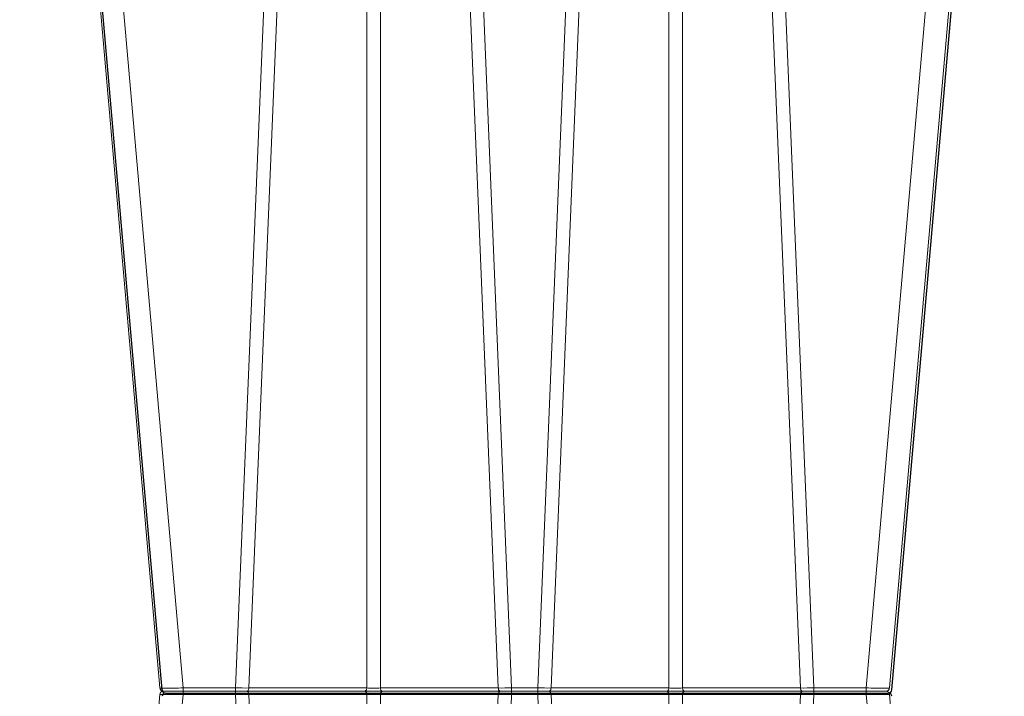
# Model space of a CAD drawing. Units: feet. Extents: x -0.8 to 15.8, y -0.3 to 10.3.
# Drawn here: x 5.2 to 5.4, y 2.3 to 2.5 of the extents above; entities that cross this region are included whole.
import ezdxf

# ---------------------------------------------------------------- set-up
doc = ezdxf.new("R2010")
doc.units = ezdxf.units.FT
doc.header["$MEASUREMENT"] = 0
doc.layers.get('0').update_dxf_attribs({"lineweight": 9})
doc.layers.add('UGD - DETAIL 1', color=253, linetype='Continuous', lineweight=0)
doc.layers.add('UGD - DETAILS', color=7, linetype='Continuous', lineweight=5)

# ---------------------------------------------------------------- blocks, each defined once
blk = doc.blocks.new('sub_AQBX_cross2.5')
at = {"layer": 'UGD - DETAIL 1'}
h = blk.add_hatch(dxfattribs=at)
h.set_pattern_fill('GRAVEL', color=256, scale=0.2000131690229853)
h.set_pattern_definition([(228.012787504, (30.67377781077878, 14.70241969876243), (-1.600105352183895, -1.800118521206869), [0.02690897170767635, -2.663993008791375]), (184.969740728, (30.65577662556672, 14.68241838186013), (2.400158028275819, 0.2000131690229923), [0.04617664030599856, -4.57148594244453]), (132.510447078, (30.60977359669143, 14.67841811847968), (2.000131690229877, -2.200144859252811), [0.03255974375891374, -3.22341875162363]), (267.273689006, (30.53176846077246, 14.62841482622393), (0.2000131690229902, 4.00026338045971), [0.04205036862905433, -4.162985702550048]), (292.833654178, (30.52976832908224, 14.5864120607291), (-1.000065845114924, 2.400158028275829), [0.04123371485993347, -4.082143397121492]), (357.273689006, (30.54576938260407, 14.54840955861473), (-4.00026338045971, 0.2000131690229904), [0.04205036862905433, -4.162985702550048]), (37.6942404667, (30.5877721480989, 14.5464094269245), (-2.600171197298809, -2.000131690229848), [0.05560946137029158, -5.505332185146409]), (72.2553283749, (30.63177504528396, 14.58041166565841), (1.400092183160903, 4.400289718505678), [0.05250105671050525, -5.197606513827766]), (121.429565615, (30.6477760988058, 14.63041495791416), (-1.600105352183887, 2.600171197298807), [0.04219277800539875, -4.177089644784609]), (175.236358309, (30.62577465021327, 14.6664173283383), (2.200144859252835, -0.2000131690229929), [0.04816957152214361, -2.360307920272104]), (222.397437798, (30.57777148964775, 14.67041759171875), (-2.400158028275817, -2.200144859252833), [0.06229370146587074, -6.167081046383133]), (138.814074834, (30.72978149810522, 14.6264146945337), (-1.400092183160904, 1.200079014137912), [0.02126159988031233, -2.104907551301169]), (171.46923439, (30.71378044458338, 14.64041561636531), (2.600171197298809, -0.4000263380459697), [0.04045006326370148, -4.00456594697544]), (225, (30.67377781077878, 14.646416011436), (-2.220592254775614e-17, -0.2000131690229719), [0.02828606237639961, -0.2545752739091294]), (203.198590514, (30.65977688894718, 14.67041759171875), (1.000065845114924, 0.4000263380459657), [0.01523260292645252, -1.50802231053741]), (291.801409486, (30.64577596711556, 14.66441719664807), (-0.2000131690229221, 0.6000395070689765), [0.02154201834328259, -1.055561860442742]), (30.96375653209999, (30.65377649387648, 14.64441587974576), (0.6000395070689667, 0.4000263380459665), [0.0349881036440218, -1.131279063264568]), (161.565051177, (30.68377846922994, 14.66241706495783), (0.400026338045973, -0.2000131690229807), [0.02529986576288638, -0.6071973103779853]), (16.389540334, (30.52976832908224, 14.66441719664807), (2.000131690229847, 0.6000395070689648), [0.03544233355087299, -3.508800051464843]), (70.3461759419, (30.56377056781614, 14.67441785509921), (-0.8000526760921854, -2.200144859253518), [0.02973415772012602, -2.943675363344709]), (293.198590514, (30.68377846922994, 14.70241969876243), (-0.4000263380459648, 1.000065845114925), [0.03046500583973601, -1.492789907624126]), (343.610459666, (30.69577925937131, 14.67441785509921), (-2.000131690229847, 0.6000395070689647), [0.03544233355087294, -3.508800051464757]), (339.44395478, (30.52976832908224, 14.54040903185381), (-1.000065845114934, 0.4000263380459755), [0.03417825032264767, -1.674735014922557]), (294.775140569, (30.56177043612591, 14.52840824171244), (-1.000065845114928, 2.200144859252839), [0.02863748551437299, -2.835115278855509]), (66.8014094864, (30.68577860092017, 14.50240652973945), (0.4000263380459669, 1.000065845114921), [0.03046500583973601, -1.492789907624126]), (17.3540246363, (30.69777939106154, 14.53040837340266), (-2.600171197298804, -0.8000526760919339), [0.03352840753649206, -3.319303268363027]), (69.44395478040002, (30.5877721480989, 14.50240652973945), (-0.4000263380459721, -1.000065845114918), [0.01708912516132384, -1.691824140083881]), (101.309932474, (30.67377781077878, 14.50240652973945), (-0.2000131690229781, 0.8000526760919437), [0.01019867148848202, -1.009672380335255]), (165.963756532, (30.67177767908856, 14.5124071881906), (0.6000395070689477, -0.2000131690229856), [0.04123371485993354, -0.7834417075363612]), (186.009005957, (30.63177504528396, 14.52240784664175), (2.000131690229863, 0.2000131690229819), [0.03821251594184134, -3.783033712797589]), (303.690067526, (30.65377649387648, 14.6264146945337), (-0.2000131690229828, 0.4000263380459678), [0.02884629926283293, -0.6923114374175874]), (353.157226587, (30.66977754739833, 14.60241311425094), (3.400223873390753, -0.4000263380459812), [0.05036211588097357, -4.985840796450824]), (60.9453959009, (30.71978083965407, 14.59641271918025), (-0.8000526760919364, -1.400092183160893), [0.02059255582993048, -2.038669055757445]), (90, (30.72978149810522, 14.61441390439232), (-0.2000131690229853, 0.2000131690229853), [0.01200079014137912, -0.1880123788816062]), (120.256437164, (30.6277747819035, 14.52840824171244), (0.8000526760919431, -1.400092183160899), [0.02778662949334921, -2.75088511831083]), (48.01278750419999, (30.61377386007189, 14.55240982199519), (1.600105352183883, 1.800118521206863), [0.0538179434153527, -2.637084037083699]), (0, (30.64977623049602, 14.59241245579979), (0.2000131690229853, 0.2000131690229853), [0.05200342394597619, -0.1480097450770091]), (325.3048464690001, (30.701779654442, 14.59241245579979), (2.000131690229881, -1.400092183160862), [0.03162488220690024, -3.130860998497459]), (254.054604099, (30.72778136641499, 14.57441127058772), (-0.2000131690229929, -0.8000526760919422), [0.02912231743608471, -1.426995532354483]), (207.645975364, (30.71978083965407, 14.5464094269245), (-3.800250211436711, -2.000131690229863), [0.04741612191443401, -4.694203906496839]), (175.42607874, (30.67777807415924, 14.52440797833198), (-2.6001711972988, 0.2000131690229856), [0.0501631027777957, -4.966141656232193])])
edge = h.paths.add_edge_path(flags=16)
edge.add_arc((9.607150225630953, 3.809962064969894), 0.0005062855516193565, 0, 360)
edge = h.paths.add_edge_path()
edge.add_line((7.791903250222032, 4.482326393587137), (7.792415699101602, 4.337868536136822))
edge.add_line((7.792415699101602, 4.337868536136822), (7.817387803410437, 4.337868536136822))
edge.add_line((7.817387803410437, 4.337868536136822), (7.805129718395484, 4.325059670354459))
edge.add_line((7.805129718395484, 4.325059670354459), (7.805129718395484, 4.170191573909461))
edge.add_line((7.805129718395484, 4.170191573909461), (9.284788649732436, 4.170191573909458))
edge.add_line((9.284788649732436, 4.170191573909458), (9.43139085807553, 4.168758281446516))
edge.add_line((9.43139085807553, 4.168758281446516), (9.430246946405532, 3.975970403976589))
edge.add_arc((-130.8937482327685, 3.565361700766545), 140.3245959286967, -0.475413972313504, 0.16765542164972658, ccw=False)
edge.add_line((9.426017108676358, 2.401026236280851), (9.808170643080441, 2.401026236280851))
edge.add_line((9.808170643080441, 2.401026236280851), (9.808170643080441, 4.48500998725458))
edge.add_line((9.808170643080441, 4.48500998725458), (7.791903250222032, 4.482326393587137))
h.paths.add_polyline_path([(5.789466598744426, 4.48500998725458), (5.753918640729428, 4.422631288779828), (5.821756695811795, 4.170191573909475), (7.299294215332304, 4.1676504636819), (7.299294215332304, 4.325059670354459), (7.28373043744487, 4.337868536136822), (7.308702541755557, 4.337868536136821), (7.308702541755557, 4.378699109368926), (7.312547639891782, 4.384564623591436), (7.3419478893553, 4.393941171194388), (7.338224301208016, 4.407644368364), (7.313423265647498, 4.412217594131343), (7.308702518070979, 4.419644925950191), (7.308702518070979, 4.441926970646872), (7.312938454232993, 4.449107379369448), (7.338224273631287, 4.453927578188775), (7.340474738736378, 4.471351287075827), (7.309214889770313, 4.48232637374025)])
h.paths.add_polyline_path([(5.611971721540614, 4.422631288779835), (5.647519679555635, 4.485009987254587), (2.295095539469211, 4.48500998725458), (2.413686093998577, 3.734216192647131), (2.886340668612639, 3.734216192647131), (2.886340668612639, 4.16700386937559), (2.950519984810216, 4.170191573909458), (5.67980977662297, 4.170191573909458)])
h = blk.add_hatch(dxfattribs=at)
h.set_pattern_fill('GRAVEL', color=256, scale=0.2000131690229853)
h.set_pattern_definition([(228.012787504, (30.67377781077878, 17.6397099302295), (-1.600105352183895, -1.800118521206869), [0.02690897170767635, -2.663993008791375]), (184.969740728, (30.65577662556672, 17.61970861332721), (2.400158028275819, 0.2000131690229923), [0.04617664030599856, -4.57148594244453]), (132.510447078, (30.60977359669143, 17.61570834994674), (2.000131690229877, -2.200144859252811), [0.03255974375891374, -3.22341875162363]), (267.273689006, (30.53176846077246, 17.565705057691), (0.2000131690229902, 4.00026338045971), [0.04205036862905433, -4.162985702550048]), (292.833654178, (30.52976832908224, 17.52370229219617), (-1.000065845114924, 2.400158028275829), [0.04123371485993347, -4.082143397121492]), (357.273689006, (30.54576938260407, 17.4856997900818), (-4.00026338045971, 0.2000131690229904), [0.04205036862905433, -4.162985702550048]), (37.6942404667, (30.5877721480989, 17.48369965839157), (-2.600171197298809, -2.000131690229848), [0.05560946137029158, -5.505332185146409]), (72.2553283749, (30.63177504528396, 17.51770189712548), (1.400092183160903, 4.400289718505678), [0.05250105671050525, -5.197606513827766]), (121.429565615, (30.6477760988058, 17.56770518938122), (-1.600105352183887, 2.600171197298807), [0.04219277800539875, -4.177089644784609]), (175.236358309, (30.62577465021327, 17.60370755980536), (2.200144859252835, -0.2000131690229929), [0.04816957152214361, -2.360307920272104]), (222.397437798, (30.57777148964775, 17.60770782318583), (-2.400158028275817, -2.200144859252833), [0.06229370146587074, -6.167081046383133]), (138.814074834, (30.72978149810522, 17.56370492600077), (-1.400092183160904, 1.200079014137912), [0.02126159988031233, -2.104907551301169]), (171.46923439, (30.71378044458338, 17.57770584783238), (2.600171197298809, -0.4000263380459697), [0.04045006326370148, -4.00456594697544]), (225, (30.67377781077878, 17.58370624290307), (-2.220592254775614e-17, -0.2000131690229719), [0.02828606237639961, -0.2545752739091294]), (203.198590514, (30.65977688894718, 17.60770782318583), (1.000065845114924, 0.4000263380459657), [0.01523260292645252, -1.50802231053741]), (291.801409486, (30.64577596711556, 17.60170742811513), (-0.2000131690229221, 0.6000395070689765), [0.02154201834328259, -1.055561860442742]), (30.96375653209999, (30.65377649387648, 17.58170611121283), (0.6000395070689667, 0.4000263380459665), [0.0349881036440218, -1.131279063264568]), (161.565051177, (30.68377846922994, 17.5997072964249), (0.400026338045973, -0.2000131690229807), [0.02529986576288638, -0.6071973103779853]), (16.389540334, (30.52976832908224, 17.60170742811513), (2.000131690229847, 0.6000395070689648), [0.03544233355087299, -3.508800051464843]), (70.3461759419, (30.56377056781614, 17.61170808656628), (-0.8000526760921854, -2.200144859253518), [0.02973415772012602, -2.943675363344709]), (293.198590514, (30.68377846922994, 17.6397099302295), (-0.4000263380459648, 1.000065845114925), [0.03046500583973601, -1.492789907624126]), (343.610459666, (30.69577925937131, 17.61170808656628), (-2.000131690229847, 0.6000395070689647), [0.03544233355087294, -3.508800051464757]), (339.44395478, (30.52976832908224, 17.47769926332089), (-1.000065845114934, 0.4000263380459755), [0.03417825032264767, -1.674735014922557]), (294.775140569, (30.56177043612591, 17.4656984731795), (-1.000065845114928, 2.200144859252839), [0.02863748551437299, -2.835115278855509]), (66.8014094864, (30.68577860092017, 17.43969676120652), (0.4000263380459669, 1.000065845114921), [0.03046500583973601, -1.492789907624126]), (17.3540246363, (30.69777939106154, 17.46769860486973), (-2.600171197298804, -0.8000526760919339), [0.03352840753649206, -3.319303268363027]), (69.44395478040002, (30.5877721480989, 17.43969676120652), (-0.4000263380459721, -1.000065845114918), [0.01708912516132384, -1.691824140083881]), (101.309932474, (30.67377781077878, 17.43969676120652), (-0.2000131690229781, 0.8000526760919437), [0.01019867148848202, -1.009672380335255]), (165.963756532, (30.67177767908856, 17.44969741965766), (0.6000395070689477, -0.2000131690229856), [0.04123371485993354, -0.7834417075363612]), (186.009005957, (30.63177504528396, 17.45969807810881), (2.000131690229863, 0.2000131690229819), [0.03821251594184134, -3.783033712797589]), (303.690067526, (30.65377649387648, 17.56370492600077), (-0.2000131690229828, 0.4000263380459678), [0.02884629926283293, -0.6923114374175874]), (353.157226587, (30.66977754739833, 17.53970334571801), (3.400223873390753, -0.4000263380459812), [0.05036211588097357, -4.985840796450824]), (60.9453959009, (30.71978083965407, 17.53370295064732), (-0.8000526760919364, -1.400092183160893), [0.02059255582993048, -2.038669055757445]), (90, (30.72978149810522, 17.55170413585939), (-0.2000131690229853, 0.2000131690229853), [0.01200079014137912, -0.1880123788816062]), (120.256437164, (30.6277747819035, 17.4656984731795), (0.8000526760919431, -1.400092183160899), [0.02778662949334921, -2.75088511831083]), (48.01278750419999, (30.61377386007189, 17.48970005346226), (1.600105352183883, 1.800118521206863), [0.0538179434153527, -2.637084037083699]), (0, (30.64977623049602, 17.52970268726686), (0.2000131690229853, 0.2000131690229853), [0.05200342394597619, -0.1480097450770091]), (325.3048464690001, (30.701779654442, 17.52970268726686), (2.000131690229881, -1.400092183160862), [0.03162488220690024, -3.130860998497459]), (254.054604099, (30.72778136641499, 17.51170150205479), (-0.2000131690229929, -0.8000526760919422), [0.02912231743608471, -1.426995532354483]), (207.645975364, (30.71978083965407, 17.48369965839157), (-3.800250211436711, -2.000131690229863), [0.04741612191443401, -4.694203906496839]), (175.42607874, (30.67777807415924, 17.46169820979905), (-2.6001711972988, 0.2000131690229856), [0.0501631027777957, -4.966141656232193])])
edge = h.paths.add_edge_path(flags=16)
edge.add_arc((9.604633006689287, 2.113898003085885), 0.0004383402306871176, 0, 360)
edge = h.paths.add_edge_path()
edge.add_line((5.729674872855015, 1.95245338123854), (5.790636530703595, 2.159637882911243))
edge.add_line((5.790636530703595, 2.159637882911243), (2.950519984810216, 2.159637882911236))
edge.add_line((2.950519984810216, 2.159637882911236), (2.886340668612628, 2.207650171017468))
edge.add_line((2.886340668612628, 2.207650171017468), (2.886340668612632, 2.350785826736379))
edge.add_arc((182.303679587692, 3.365600172648809), 179.4202088755903, 179.9263425613039, 180.3240710140628, ccw=False)
edge.add_line((2.883618973900016, 3.596256418330553), (2.435477331827747, 3.596256418330553))
edge.add_line((2.435477331827747, 3.596256418330553), (2.69512187751518, 1.95245338123854))
edge.add_line((2.69512187751518, 1.95245338123854), (5.729674872855015, 1.95245338123854))
h.paths.add_polyline_path([(5.93258344989241, 2.159637882911236), (5.871621792043819, 1.95245338123854), (9.808170643080441, 1.95245338123854), (9.80817064308043, 2.263066461964292), (9.430246946405527, 2.263066461964292), (9.429358454309748, 2.162631655762683), (9.399333964973472, 2.161718014929916), (9.284788649732436, 2.159637882911236)])
at = {"layer": 'UGD - DETAIL 1', "linetype": 'Continuous'}
for p, q in [((5.191314979534821, 2.561810167901359), (5.160796554585343, 2.910637361271816)), ((5.167283962269642, 2.910637361271816), (5.197802387219126, 2.561810167901359)), ((5.21243263195715, 2.561810167901359), (5.22692445167161, 2.911551917256388)), ((5.230611243555461, 2.910645209894481), (5.216156668747623, 2.561802319278693)), ((5.285613942321805, 2.561802319278693), (5.271159367513968, 2.910645209894481)), ((5.274846159397819, 2.911551917256388), (5.289337979112278, 2.561810167901359)), ((5.311081964953122, 2.911551917256388), (5.296590145238658, 2.561810167901359)), ((5.300314182029131, 2.561802319278693), (5.314768756836968, 2.910645209894481)), ((5.355316880795475, 2.910645209894481), (5.369771455603312, 2.561802319278693)), ((5.373495492393785, 2.561810167901359), (5.359003672679324, 2.911551917256388)), ((5.418644162081294, 2.910637361271816), (5.388125737131809, 2.561810167901359)), ((5.394613144816115, 2.561810167901359), (5.4251315697656, 2.910637361271816)), ((5.248995548799475, 2.561802319278693), (5.248995548799475, 2.881585966671436)), ((5.252775062269955, 2.881585966671415), (5.252775062269955, 2.561802319278693)), ((5.333153062080981, 2.881585966671415), (5.333153062080981, 2.561802319278693)), ((5.336932575551461, 2.561802319278693), (5.336932575551461, 2.881585966671436)), ((5.197802387219126, 2.559981055932207), (5.197802387219126, 2.561810167901359)), ((5.21243263195715, 2.561810167901359), (5.197802387219126, 2.561810167901359)), ((5.21243263195715, 2.559981055932207), (5.21243263195715, 2.561810167901359)), ((5.248995548799475, 2.561802319278693), (5.216156668747623, 2.561802319278693)), ((5.285613942321805, 2.561802319278693), (5.252775062269955, 2.561802319278693)), ((5.289337979112278, 2.561810167901359), (5.289337979112278, 2.559981055932207)), ((5.296590145238658, 2.561810167901359), (5.289337979112278, 2.561810167901359)), ((5.296590145238658, 2.561810167901359), (5.296590145238658, 2.559981055932207)), ((5.333153062080981, 2.561802319278693), (5.300314182029131, 2.561802319278693)), ((5.369771455603312, 2.561802319278693), (5.336932575551461, 2.561802319278693)), ((5.373495492393785, 2.561810167901359), (5.373495492393785, 2.559981055932207)), ((5.388125737131809, 2.561810167901359), (5.373495492393785, 2.561810167901359)), ((5.388125737131809, 2.561810167901359), (5.388125737131809, 2.559981055932207)), ((5.191314979534821, 2.559981055932207), (5.160796554585343, 2.211153862561739)), ((5.167283962269642, 2.211153862561739), (5.197802387219126, 2.559981055932207)), ((5.192313042255482, 2.560895611916783), (5.393615082095454, 2.560895611916783)), ((5.197802387219126, 2.559981055932207), (5.21243263195715, 2.559981055932207)), ((5.21243263195715, 2.559981055932207), (5.22692445167161, 2.210239306577178)), ((5.216156668747623, 2.559988904554873), (5.248995548799475, 2.559988904554873)), ((5.230611243555461, 2.211146013939088), (5.216156668747623, 2.559988904554873)), ((5.248995548799475, 2.559988904554873), (5.248995548799475, 2.24020525716213)), ((5.252775062269955, 2.559988904554873), (5.285613942321805, 2.559988904554873)), ((5.252775062269955, 2.240205257162155), (5.252775062269955, 2.559988904554873)), ((5.285613942321805, 2.559988904554873), (5.271159367513968, 2.211146013939088)), ((5.274846159397819, 2.210239306577178), (5.289337979112278, 2.559981055932207)), ((5.289337979112278, 2.559981055932207), (5.296590145238658, 2.559981055932207)), ((5.311081964953122, 2.210239306577178), (5.296590145238658, 2.559981055932207)), ((5.300314182029131, 2.559988904554873), (5.333153062080981, 2.559988904554873)), ((5.300314182029131, 2.559988904554873), (5.314768756836968, 2.211146013939088)), ((5.333153062080981, 2.240205257162155), (5.333153062080981, 2.559988904554873)), ((5.336932575551461, 2.559988904554873), (5.369771455603312, 2.559988904554873)), ((5.336932575551461, 2.559988904554873), (5.336932575551461, 2.24020525716213)), ((5.355316880795475, 2.211146013939088), (5.369771455603312, 2.559988904554873)), ((5.373495492393785, 2.559981055932207), (5.359003672679324, 2.210239306577178)), ((5.373495492393785, 2.559981055932207), (5.388125737131809, 2.559981055932207)), ((5.418644162081294, 2.211153862561739), (5.388125737131809, 2.559981055932207)), ((5.394613144816115, 2.559981055932207), (5.4251315697656, 2.211153862561739))]:
    blk.add_line(p, q, dxfattribs=at)
at = {"layer": 'UGD - DETAIL 1', "linetype": 'Continuous', "lineweight": -3}
for p, q in [((5.191957628909885, 2.561315786808481), (5.161439203960401, 2.910142980178959)), ((5.395255794191178, 2.561315786808481), (5.425774219140657, 2.910142980178959)), ((5.192955691630547, 2.56040123082393), (5.394257731470517, 2.560401230823905))]:
    blk.add_line(p, q, dxfattribs=at)
at = {"layer": 'UGD - DETAIL 1', "linetype": 'Continuous', "flags": 128}
for points in [[(5.197802387219126, 2.561810167901359), (5.197167532041639, 2.561802153303456), (5.196538449051062, 2.561795035822913), (5.195921181523576, 2.561788886343641), (5.195321708233872, 2.561783766791538), (5.19474587570696, 2.561779729233687), (5.194199328508978, 2.561776815077695), (5.193687439461233, 2.561775054405901), (5.193215241862013, 2.561774465475092), (5.192787365850829, 2.561775054405901), (5.192407980938863, 2.561776815077695), (5.192080746462316, 2.561779729233687), (5.191808771315025, 2.561783766791538), (5.191594583819861, 2.561788886343641), (5.191440112052345, 2.561795035822913), (5.191346674385922, 2.561802153303456), (5.191314979534821, 2.561810167901359)], [(5.215584015191495, 2.560895611916783), (5.215683907123155, 2.560910832651525), (5.215780763889048, 2.560956032381422), (5.215871642545367, 2.561029837735573), (5.215953781790149, 2.561130006175651), (5.216024685864029, 2.561253494134315), (5.216082200382609, 2.561396549492463), (5.216124577796367, 2.561554825585445), (5.216150530489034, 2.561723513274311), (5.216156668747623, 2.561802319278693)], [(5.248995548799475, 2.561802319278693), (5.248977360203098, 2.561630577961209), (5.248942324469618, 2.561466946542004), (5.248891506142054, 2.561316396878942), (5.248826449309571, 2.561183503347286), (5.248749130691086, 2.561072303849772), (5.248661899573675, 2.560986177126788), (5.248567406430687, 2.560927740095219), (5.248468522388426, 2.560898768334712), (5.24842289524334, 2.560895611916783)], [(5.252775062269955, 2.561802319278693), (5.252343651171659, 2.561793398597337), (5.251877488954512, 2.561786851683989), (5.25138746944429, 2.561782851502491), (5.250885305534717, 2.561781505889665), (5.250383141625139, 2.561782851502491), (5.249893122114922, 2.561786851683989), (5.249426959897774, 2.561793398597337), (5.248995548799475, 2.561802319278693)], [(5.252775062269955, 2.561802319278693), (5.252793250866334, 2.561630577961209), (5.252828286599816, 2.561466946542004), (5.252879104927374, 2.561316396878942), (5.252944161759859, 2.561183503347286), (5.253021480378343, 2.561072303849772), (5.253108711495757, 2.560986177126788), (5.253203204638747, 2.560927740095219), (5.253302088681008, 2.560898768334712), (5.253347715826087, 2.560895611916783)], [(5.285613942321805, 2.561802319278693), (5.285632130918182, 2.561630577961209), (5.285667166651662, 2.561466946542004), (5.285717984979226, 2.561316396878942), (5.285783041811709, 2.561183503347286), (5.285860360430195, 2.561072303849772), (5.285947591547605, 2.560986177126788), (5.286042084690597, 2.560927740095219), (5.286140968732858, 2.560898768334712), (5.286186595877939, 2.560895611916783)], [(5.300314182029131, 2.561802319278693), (5.300295993432754, 2.561630577961209), (5.300260957699273, 2.561466946542004), (5.300210139371715, 2.561316396878942), (5.300145082539225, 2.561183503347286), (5.300067763920741, 2.561072303849772), (5.299980532803333, 2.560986177126788), (5.299886039660342, 2.560927740095219), (5.299787155618081, 2.560898768334712), (5.299741528472997, 2.560895611916783)], [(5.333153062080981, 2.561802319278693), (5.333134873484602, 2.561630577961209), (5.333099837751122, 2.561466946542004), (5.333049019423561, 2.561316396878942), (5.332983962591077, 2.561183503347286), (5.332906643972593, 2.561072303849772), (5.332819412855179, 2.560986177126788), (5.332724919712189, 2.560927740095219), (5.332626035669933, 2.560898768334712), (5.332580408524849, 2.560895611916783)], [(5.336932575551461, 2.561802319278693), (5.336501164453161, 2.561793398597337), (5.336035002236021, 2.561786851683989), (5.335544982725794, 2.561782851502491), (5.335042818816224, 2.561781505889665), (5.334540654906646, 2.561782851502491), (5.334050635396424, 2.561786851683989), (5.333584473179278, 2.561793398597337), (5.333153062080981, 2.561802319278693)], [(5.336932575551461, 2.561802319278693), (5.336950764147837, 2.561630577961209), (5.336985799881318, 2.561466946542004), (5.337036618208882, 2.561316396878942), (5.337101675041365, 2.561183503347286), (5.337178993659854, 2.561072303849772), (5.33726622477726, 2.560986177126788), (5.337360717920252, 2.560927740095219), (5.337459601962514, 2.560898768334712), (5.337505229107596, 2.560895611916783)], [(5.369771455603312, 2.561802319278693), (5.369789644199689, 2.561630577961209), (5.36982467993317, 2.561466946542004), (5.369875498260732, 2.561316396878942), (5.369940555093216, 2.561183503347286), (5.370017873711702, 2.561072303849772), (5.370105104829112, 2.560986177126788), (5.370199597972104, 2.560927740095219), (5.37029848201436, 2.560898768334712), (5.370344109159444, 2.560895611916783)], [(5.394613144816115, 2.561810167901359), (5.394581449965014, 2.561802153303456), (5.394488012298596, 2.561795035822913), (5.39433354053108, 2.561788886343641), (5.394119353035909, 2.561783766791538), (5.393847377888625, 2.561779729233687), (5.393520143412073, 2.561776815077695), (5.393140758500105, 2.561775054405901), (5.392712882488929, 2.561774465475092), (5.392240684889704, 2.561775054405901), (5.391728795841957, 2.561776815077695), (5.391182248643976, 2.561779729233687), (5.390606416117063, 2.561783766791538), (5.390006942827356, 2.561788886343641), (5.389389675299875, 2.561795035822913), (5.388760592309297, 2.561802153303456), (5.388125737131809, 2.561810167901359)], [(5.191314979534821, 2.559981055932207), (5.191346674385922, 2.55998907053011), (5.191440112052345, 2.559996188010653), (5.191594583819861, 2.560002337489925), (5.191808771315025, 2.560007457042032), (5.192080746462316, 2.560011494599879), (5.192407980938863, 2.560014408755875), (5.192787365850829, 2.560016169427657), (5.193215241862013, 2.560016758358474), (5.193687439461233, 2.560016169427657), (5.194199328508978, 2.560014408755875), (5.19474587570696, 2.560011494599879), (5.195321708233872, 2.560007457042032), (5.195921181523576, 2.560002337489925), (5.196538449051062, 2.559996188010653), (5.197167532041639, 2.55998907053011), (5.197802387219126, 2.559981055932207)], [(5.216156668747623, 2.559988904554873), (5.216138480151247, 2.560160645872382), (5.216103444417766, 2.560324277291562), (5.216052626090204, 2.560474826954627), (5.215987569257723, 2.560607720486269), (5.215910250639234, 2.560718919983794), (5.215823019521824, 2.560805046706767), (5.215728526378837, 2.560863483738347), (5.215629642336574, 2.560892455498854), (5.215584015191488, 2.560895611916783)], [(5.24842289524334, 2.560895611916783), (5.248522787175006, 2.56088039118203), (5.248619643940894, 2.560835191452144), (5.248710522597213, 2.560761386097982), (5.248792661841995, 2.560661217657915), (5.248863565915875, 2.560537729699254), (5.248921080434461, 2.560394674341103), (5.248963457848215, 2.560236398248121), (5.24898941054088, 2.560067710559255), (5.248995548799475, 2.559988904554873)], [(5.248995548799475, 2.559988904554873), (5.249426959897774, 2.559997825236233), (5.249893122114922, 2.560004372149577), (5.250383141625139, 2.560008372331075), (5.250885305534717, 2.560009717943901), (5.25138746944429, 2.560008372331075), (5.251877488954512, 2.560004372149577), (5.252343651171658, 2.559997825236233), (5.252775062269955, 2.559988904554873)], [(5.253347715826087, 2.560895611916783), (5.253247823894427, 2.560880391182052), (5.253150967128534, 2.560835191452144), (5.253060088472215, 2.560761386097982), (5.252977949227433, 2.560661217657915), (5.252907045153553, 2.560537729699254), (5.252849530634973, 2.560394674341103), (5.252807153221219, 2.560236398248121), (5.252781200528548, 2.560067710559255), (5.252775062269955, 2.559988904554873)], [(5.286186595877939, 2.560895611916783), (5.286086703946274, 2.560880391182052), (5.285989847180386, 2.560835191452144), (5.285898968524067, 2.560761386097982), (5.285816829279285, 2.560661217657915), (5.285745925205405, 2.560537729699254), (5.285688410686823, 2.560394674341103), (5.285646033273065, 2.560236398248121), (5.285620080580395, 2.560067710559255), (5.285613942321805, 2.559988904554873)], [(5.299741528472997, 2.560895611916783), (5.299841420404662, 2.560880391182052), (5.29993827717055, 2.560835191452144), (5.300029155826869, 2.560761386097982), (5.300111295071658, 2.560661217657915), (5.300182199145531, 2.560537729699254), (5.300239713664117, 2.560394674341103), (5.300282091077871, 2.560236398248121), (5.300308043770541, 2.560067710559255), (5.300314182029131, 2.559988904554873)], [(5.332580408524849, 2.560895611916783), (5.332680300456508, 2.560880391182052), (5.3327771572224, 2.560835191452144), (5.332868035878721, 2.560761386097982), (5.332950175123503, 2.560661217657915), (5.333021079197382, 2.560537729699254), (5.333078593715963, 2.560394674341103), (5.333120971129722, 2.560236398248121), (5.333146923822388, 2.560067710559255), (5.333153062080981, 2.559988904554873)], [(5.333153062080981, 2.559988904554873), (5.333584473179278, 2.559997825236233), (5.334050635396424, 2.560004372149577), (5.334540654906646, 2.560008372331075), (5.335042818816224, 2.560009717943901), (5.335544982725794, 2.560008372331075), (5.336035002236021, 2.560004372149577), (5.336501164453161, 2.559997825236233), (5.336932575551461, 2.559988904554873)], [(5.337505229107596, 2.560895611916783), (5.337405337175933, 2.560880391182052), (5.337308480410042, 2.560835191452144), (5.337217601753722, 2.560761386097982), (5.337135462508937, 2.560661217657915), (5.337064558435061, 2.560537729699254), (5.337007043916478, 2.560394674341103), (5.336964666502721, 2.560236398248121), (5.336938713810055, 2.560067710559255), (5.336932575551461, 2.559988904554873)], [(5.370344109159444, 2.560895611916783), (5.370244217227779, 2.560880391182052), (5.370147360461893, 2.560835191452144), (5.370056481805572, 2.560761386097982), (5.369974342560789, 2.560661217657915), (5.369903438486909, 2.560537729699254), (5.369845923968325, 2.560394674341103), (5.369803546554569, 2.560236398248121), (5.369777593861904, 2.560067710559255), (5.369771455603312, 2.559988904554873)], [(5.388125737131809, 2.559981055932207), (5.388760592309297, 2.55998907053011), (5.389389675299875, 2.559996188010653), (5.390006942827356, 2.560002337489925), (5.390606416117063, 2.560007457042032), (5.391182248643976, 2.560011494599879), (5.391728795841957, 2.560014408755875), (5.392240684889704, 2.560016169427657), (5.392712882488929, 2.560016758358474), (5.393140758500105, 2.560016169427657), (5.393520143412073, 2.560014408755875), (5.393847377888625, 2.560011494599879), (5.394119353035909, 2.560007457042032), (5.39433354053108, 2.560002337489925), (5.394488012298596, 2.559996188010653), (5.394581449965014, 2.55998907053011), (5.394613144816115, 2.559981055932207)]]:
    blk.add_lwpolyline(points, dxfattribs=at)
at = {"layer": 'UGD - DETAIL 1', "linetype": 'Continuous'}
for centre, start, end in [((5.192313042255482, 2.561897487074897), 185.0000000001097, 270), ((5.393615082095454, 2.561897487074897), 270, 354.9999999998902), ((5.192313042255482, 2.559893736758669), 90, 174.9999999998902), ((5.393615082095454, 2.559893736758669), 5.000000000109801, 90)]:
    blk.add_arc(centre, 0.001001875158113051, start, end, dxfattribs=at)
at = {"layer": 'UGD - DETAIL 1', "linetype": 'Continuous', "extrusion": (0, 0, -1)}
for centre, radius, start, end in [((-5.215274014737081, 2.97302212519463), 0.4112212435977588, 269.8770188809744, 270.3958947387083), ((-5.286496596332293, 2.973022125224612), 0.4112212436277489, 269.6041052612917, 270.1229811190256), ((-5.299431528018643, 2.973022125224498), 0.4112212436276296, 269.8770188809744, 270.3958947387083), ((-5.370654109613855, 2.973022125194815), 0.4112212435979366, 269.6041052612917, 270.1229811190256), ((-5.21527401473715, 2.148769098610055), 0.4112212436266583, 89.60410526129174, 90.12298111902562), ((-5.286496596332303, 2.148769098620973), 0.4112212436157345, 89.87701888097438, 90.3958947387083), ((-5.299431528018634, 2.148769098621005), 0.4112212436157044, 89.60410526129174, 90.12298111902562), ((-5.370654109613789, 2.148769098610283), 0.4112212436264097, 89.87701888097438, 90.3958947387083)]:
    blk.add_arc(centre, radius, start, end, dxfattribs=at)
at = {"layer": 'UGD - DETAIL 1', "linetype": 'Continuous', "lineweight": -3}
for centre, start, end in [((5.192955691630547, 2.561403105982029), 185.0000000001097, 270), ((5.192955691630547, 2.559399355665816), 90, 174.9999999998902), ((5.394257731470517, 2.561403105982029), 270, 354.9999999998902), ((5.394257731470517, 2.559399355665816), 5.000000000109801, 90)]:
    blk.add_arc(centre, 0.001001875158113051, start, end, dxfattribs=at)
blk = doc.blocks.new('*U30')
blk.add_blockref('sub_AQBX_cross2.5', (-3.042011087472929e-14, -0.2500000000000213))

msp = doc.modelspace()

# ---------------------------------------------------------------- block references
at = {"layer": 'UGD - DETAILS'}
msp.add_blockref('*U30', (0, -1.77635683940025e-15), dxfattribs=at)

doc.saveas('drawing.dxf')
